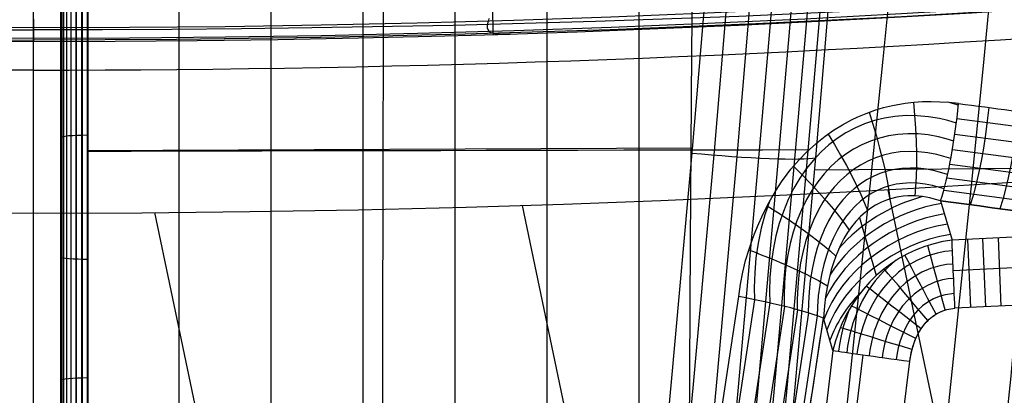
# Model space of a CAD drawing. Units: millimetres. Extents: x -1352 to 947, y -386 to 380.
# Drawn here: x 708 to 803, y 116 to 152 of the extents above; entities that cross this region are included whole.
import ezdxf

# ---------------------------------------------------------------- set-up
doc = ezdxf.new("R2010")
doc.units = ezdxf.units.MM
doc.header["$MEASUREMENT"] = 0
doc.layers.add('GEB-KONTUR-A', color=7, linetype='Continuous', lineweight=0)

# ---------------------------------------------------------------- blocks, each defined once
blk = doc.blocks.new('Block_5')
at = {"layer": 'GEB-KONTUR-A', "color": 18, "lineweight": 25, "true_color": 0x000000}
blk.add_open_spline([(787.835, -27.782), (788.866, -19.096), (789.858, -10.439), (790.842, -1.72), (791.809, 6.856), (792.632, 14.274), (793.729, 24.069), (795.602, 40.779), (797.491, 57.413), (799.348, 74.616), (802.909, 107.615), (806.104, 140.329), (808.601, 172.856), (813.304, 234.128), (814.481, 283.515), (813.208, 340.881)], degree=3, knots=[0, 0, 0, 0, 1, 1, 1, 2, 2, 2, 3, 3, 3, 4, 4, 4, 5, 5, 5, 5], dxfattribs=at)
blk = doc.blocks.new('Block_17')
at = {"layer": 'GEB-KONTUR-A', "color": 18, "lineweight": 25, "true_color": 0x000000}
for p in [(708.946, 18.744), (708.946, 133.571)]:
    blk.add_line(p, (708.946, 133.571), dxfattribs=at)
for points in [[(708.947, 133.571), (719.446, 133.619), (729.943, 133.731), (740.438, 133.911), (750.928, 134.162), (760.364, 134.452), (769.796, 134.803), (782.022, 135.347), (789.776, 135.741), (795.44, 136.053), (805.052, 136.636), (813.347, 137.203), (827.488, 138.257), (834.729, 138.843), (841.962, 139.466), (849.944, 140.196), (857.922, 140.969), (865.897, 141.785)], [(791.841, 135.851), (799.905, 97.251), (800.448, 94.661)], [(756.355, 134.321), (765.845, 88.961), (766.56, 85.542), (771.855, 60.236), (777.865, 31.511), (782.113, 11.204)], [(720.705, 133.629), (731.785, 80.671), (732.5, 77.252), (737.795, 51.946), (743.804, 23.221), (745.039, 17.318)]]:
    blk.add_lwpolyline(points, dxfattribs=at)
blk = doc.blocks.new('Block_88')
at = {"layer": 'GEB-KONTUR-A', "color": 18, "lineweight": 25, "true_color": 0x000000}
for points in [[(776.65, 187.962), (775.796, 176.136), (774.881, 164.313), (773.882, 152.055), (772.84, 139.802), (770.826, 117.199), (768.887, 96.281), (767.061, 76.965), (765.375, 59.215), (763.862, 42.984), (762.55, 28.236), (761.689, 17.938)], [(778.82, 187.81), (777.956, 175.971), (777.031, 164.137), (776.023, 151.872), (774.973, 139.61), (772.95, 116.997), (771.01, 96.073), (769.192, 76.754), (767.523, 59.003), (766.033, 42.778), (764.752, 28.041), (763.917, 17.753)], [(781.053, 187.684), (780.188, 175.831), (779.263, 163.985), (778.255, 151.71), (777.204, 139.441), (775.18, 116.817), (773.24, 95.886), (771.421, 76.566), (769.751, 58.816), (768.261, 42.599), (766.98, 27.875), (766.145, 17.6)], [(783.177, 187.598), (782.311, 175.732), (781.387, 163.875), (780.378, 151.591), (779.327, 139.315), (777.303, 116.68), (775.362, 95.744), (773.542, 76.422), (771.871, 58.674), (770.38, 42.464), (769.097, 27.753), (768.261, 17.489)], [(785.081, 187.558), (784.215, 175.681), (783.291, 163.815), (782.282, 151.523), (781.232, 139.24), (779.207, 116.597), (777.266, 95.656), (775.445, 76.332), (773.772, 58.585), (772.28, 42.383), (770.994, 27.683), (770.156, 17.429)], [(786.672, 187.566), (785.807, 175.68), (784.883, 163.807), (783.875, 151.509), (782.825, 139.221), (780.8, 116.57), (778.858, 95.625), (777.036, 76.3), (775.362, 58.555), (773.867, 42.359), (772.578, 27.668), (771.736, 17.423)], [(787.889, 187.62), (787.026, 175.727), (786.102, 163.849), (785.095, 151.547), (784.046, 139.255), (782.022, 116.6), (780.079, 95.652), (778.256, 76.326), (776.58, 58.583), (775.081, 42.391), (773.789, 27.706), (772.944, 17.467)], [(773.757, 17.556), (774.606, 27.791), (775.903, 42.471), (777.404, 58.661), (779.083, 76.403), (780.907, 95.729), (782.85, 116.678), (784.873, 139.337), (785.922, 151.632), (786.928, 163.934), (787.85, 175.817), (788.713, 187.712)], [(784.837, 138.917), (784.525, 138.876), (784.139, 138.844), (783.679, 138.82), (783.144, 138.805), (782.537, 138.801), (781.86, 138.807), (781.118, 138.823), (780.318, 138.85), (779.467, 138.887), (778.572, 138.934), (777.642, 138.99), (776.688, 139.055), (775.718, 139.128), (774.741, 139.208), (773.767, 139.293), (772.803, 139.383)]]:
    blk.add_lwpolyline(points, dxfattribs=at)
blk = doc.blocks.new('Block_97')
at = {"layer": 'GEB-KONTUR-A', "color": 18, "lineweight": 25, "true_color": 0x000000}
for points in [[(712.154, 188.188), (712.154, 155.908), (712.154, 120.874), (712.154, 85.335), (712.154, 50.307), (712.154, 23.331)], [(712.572, 188.223), (712.572, 155.945), (712.572, 120.911), (712.572, 85.373), (712.572, 50.345), (712.572, 23.368)], [(713.071, 188.249), (713.071, 155.972), (713.071, 120.939), (713.071, 85.401), (713.071, 50.373), (713.071, 23.396)], [(713.611, 188.266), (713.611, 155.989), (713.611, 120.956), (713.611, 85.419), (713.611, 50.391), (713.611, 23.413)], [(714.148, 188.272), (714.148, 169.626), (714.148, 155.996), (714.148, 120.963), (714.148, 102.709), (714.148, 85.426), (714.148, 50.398), (714.148, 23.421)], [(711.617, 23.195), (711.617, 50.17), (711.617, 77.637), (711.617, 85.198), (711.617, 105.821), (711.617, 120.738), (711.617, 133.956), (711.617, 155.776), (711.617, 188.06)], [(711.672, 188.103), (711.672, 155.82), (711.672, 120.784), (711.672, 85.244), (711.672, 50.216), (711.672, 23.241)], [(711.85, 188.147), (711.85, 155.866), (711.85, 120.83), (711.85, 85.291), (711.85, 50.263), (711.85, 23.287)], [(711.617, 140.945), (711.659, 140.985), (711.793, 141.025), (712.025, 141.064), (712.35, 141.099), (712.752, 141.128), (713.204, 141.149), (713.679, 141.162), (714.148, 141.168)], [(711.617, 117.393), (711.659, 117.433), (711.793, 117.473), (712.025, 117.513), (712.35, 117.548), (712.752, 117.578), (713.204, 117.599), (713.679, 117.613), (714.148, 117.618)]]:
    blk.add_lwpolyline(points, dxfattribs=at)
blk = doc.blocks.new('Block_100')
at = {"layer": 'GEB-KONTUR-A', "color": 18, "lineweight": 25, "true_color": 0x000000}
for points, knots in [([(711.617, 206.449), (711.617, 187.705), (711.617, 168.962), (711.617, 150.222), (711.617, 127.465), (711.617, 104.71), (711.617, 81.957), (711.617, 63.471), (711.617, 44.986), (711.617, 26.502)], [0, 0, 0, 0, 1, 1, 1, 2, 2, 2, 3, 3, 3, 3]), ([(711.617, 23.195), (711.617, 32.187), (711.617, 41.178), (711.617, 50.17), (711.617, 59.326), (711.617, 68.481), (711.617, 77.637), (711.617, 80.158), (711.617, 82.678), (711.617, 85.198), (711.617, 92.072), (711.617, 98.946), (711.617, 105.821), (711.617, 110.793), (711.617, 115.766), (711.617, 120.738), (711.617, 125.144), (711.617, 129.55), (711.617, 133.956), (711.617, 141.229), (711.617, 148.502), (711.617, 155.776), (711.617, 166.536), (711.617, 177.297), (711.617, 188.06)], [0, 0, 0, 0, 1, 1, 1, 2, 2, 2, 3, 3, 3, 4, 4, 4, 5, 5, 5, 6, 6, 6, 7, 7, 7, 8, 8, 8, 8])]:
    blk.add_open_spline(points, degree=3, knots=knots, dxfattribs=at)
blk = doc.blocks.new('Block_101')
at = {"layer": 'GEB-KONTUR-A', "color": 18, "lineweight": 25, "true_color": 0x000000}
for points in [[(711.617, 206.449), (711.617, 178.334), (711.617, 150.222), (711.617, 116.088), (711.617, 81.957), (711.617, 26.502)], [(711.675, 26.458), (711.675, 81.913), (711.675, 150.18), (711.675, 206.411)], [(711.86, 26.413), (711.86, 81.869), (711.86, 150.137), (711.86, 206.372)], [(712.18, 26.372), (712.18, 81.828), (712.18, 150.098), (712.18, 206.335)], [(712.617, 26.336), (712.617, 81.794), (712.617, 150.064), (712.617, 206.304)], [(713.138, 26.31), (713.138, 81.768), (713.138, 150.039), (713.138, 206.281)], [(713.697, 26.295), (713.697, 81.753), (713.697, 150.025), (713.697, 206.268)], [(714.239, 26.29), (714.244, 81.748), (714.246, 115.882), (714.248, 150.02), (714.248, 178.136), (714.248, 206.255)], [(711.617, 129.324), (711.661, 129.287), (711.801, 129.249), (712.044, 129.213), (712.385, 129.18), (712.804, 129.154), (713.275, 129.134), (713.766, 129.123), (714.247, 129.119)]]:
    blk.add_lwpolyline(points, dxfattribs=at)
blk = doc.blocks.new('Block_287')
at = {"layer": 'GEB-KONTUR-A', "color": 18, "lineweight": 25, "true_color": 0x000000}
blk.add_line((708.946, 133.571), (708.946, 133.571), dxfattribs=at)
blk.add_lwpolyline([(694.952, 133.65), (708.946, 133.571)], dxfattribs=at)
for points in [[(708.946, 147.46), (634.756, 147.456), (560.655, 152.996), (487.175, 164.04)], [(708.946, 133.571), (708.946, 144.06), (708.946, 153.033), (708.946, 154.849)]]:
    blk.add_open_spline(points, degree=3, dxfattribs=at)
blk = doc.blocks.new('Block_299')
at = {"layer": 'GEB-KONTUR-A', "color": 18, "lineweight": 25, "true_color": 0x000000}
blk.add_line((708.946, 133.571), (708.946, 133.571), dxfattribs=at)
blk.add_lwpolyline([(708.947, 133.571), (719.446, 133.619), (729.943, 133.731), (740.438, 133.911), (750.928, 134.162), (760.364, 134.452), (769.796, 134.803), (782.022, 135.347), (789.776, 135.741), (795.44, 136.053), (805.052, 136.636), (813.347, 137.203), (827.488, 138.257), (834.729, 138.843), (841.962, 139.466), (849.944, 140.196), (857.922, 140.969), (865.897, 141.785)], dxfattribs=at)
for points in [[(708.946, 147.461), (783.136, 147.458), (857.237, 152.998), (930.717, 164.042)], [(708.946, 133.571), (708.946, 144.06), (708.946, 153.033), (708.946, 154.849)]]:
    blk.add_open_spline(points, degree=3, dxfattribs=at)
blk = doc.blocks.new('Block_300')
at = {"layer": 'GEB-KONTUR-A', "color": 18, "lineweight": 25, "true_color": 0x000000}
for p, q in [((798.689, 144.23), (798.689, 144.23)), ((819.081, 141.25), (819.081, 141.25)), ((796.957, 134.767), (796.957, 134.767)), ((816.966, 131.879), (816.966, 131.879))]:
    blk.add_line(p, q, dxfattribs=at)
for points in [[(801.617, 143.841), (801.474, 142.537), (801.301, 141.214), (801.1, 139.901), (800.875, 138.626), (800.629, 137.414), (800.37, 136.293), (800.101, 135.281), (799.829, 134.394)], [(804.539, 143.44), (804.391, 142.137), (804.213, 140.817), (804.005, 139.505), (803.773, 138.232), (803.52, 137.023), (803.253, 135.903), (802.976, 134.894), (802.697, 134.008)], [(818.884, 139.789), (815.09, 140.39), (809.554, 141.222), (804, 142.006), (798.528, 142.727)], [(807.458, 143.029), (807.305, 141.727), (807.12, 140.408), (806.906, 139.098), (806.667, 137.826), (806.407, 136.619), (806.131, 135.501), (805.847, 134.493), (805.56, 133.609)], [(810.371, 142.605), (810.213, 141.304), (810.023, 139.986), (809.802, 138.678), (809.556, 137.407), (809.288, 136.201), (809.006, 135.085), (808.714, 134.079), (808.419, 133.196)], [(813.28, 142.167), (813.116, 140.867), (812.92, 139.551), (812.694, 138.244), (812.44, 136.975), (812.165, 135.771), (811.875, 134.656), (811.575, 133.651), (811.273, 132.77)], [(816.183, 141.715), (816.015, 140.417), (815.813, 139.102), (815.58, 137.796), (815.32, 136.529), (815.037, 135.327), (814.739, 134.214), (814.432, 133.21), (814.122, 132.331)], [(818.638, 138.284), (814.853, 138.883), (809.33, 139.714), (803.79, 140.496), (798.331, 141.215)], [(818.353, 136.802), (814.578, 137.4), (809.069, 138.228), (803.543, 139.008), (798.099, 139.725)], [(818.033, 135.385), (814.269, 135.981), (808.776, 136.807), (803.266, 137.584), (797.837, 138.3)], [(817.689, 134.072), (813.936, 134.666), (808.46, 135.489), (802.967, 136.264), (797.555, 136.978)], [(817.33, 132.895), (813.588, 133.487), (808.13, 134.308), (802.653, 135.081), (797.259, 135.792)]]:
    blk.add_lwpolyline(points, dxfattribs=at)
for points in [[(796.957, 134.767), (797.7, 137.086), (798.343, 140.598), (798.689, 144.23)], [(798.688, 144.221), (805.499, 143.345), (812.303, 142.354), (819.081, 141.251)], [(819.081, 141.25), (818.643, 137.644), (817.858, 134.168), (816.966, 131.879)], [(816.966, 131.879), (810.314, 132.953), (803.639, 133.917), (796.957, 134.767)]]:
    blk.add_open_spline(points, degree=3, dxfattribs=at)
blk = doc.blocks.new('Block_332')
at = {"layer": 'GEB-KONTUR-A', "color": 18, "lineweight": 25, "true_color": 0x000000}
for points in [[(797.597, 113.514), (800.012, 136.884), (801.166, 148.552), (802.277, 160.214), (803.202, 170.318), (804.087, 180.422), (804.924, 190.528), (805.71, 200.638), (806.437, 210.753), (807.101, 220.876), (807.695, 231.008), (808.214, 241.152), (808.653, 251.309), (809.014, 261.48), (809.3, 271.668), (809.514, 281.873), (809.659, 292.096), (809.739, 302.34), (809.756, 312.604), (809.713, 322.891), (809.599, 334.417), (809.418, 345.975)], [(787.713, 113.363), (790.191, 136.798), (791.381, 148.506), (792.531, 160.214), (793.49, 170.361), (794.408, 180.511), (795.279, 190.665), (796.095, 200.825), (796.85, 210.992), (797.536, 221.167), (798.147, 231.352), (798.676, 241.548), (799.117, 251.756), (799.474, 261.978), (799.749, 272.213), (799.946, 282.463), (800.069, 292.728), (800.122, 303.009), (800.109, 313.306), (800.032, 323.62), (799.893, 334.139), (799.697, 344.677)], [(773.757, 17.556), (774.606, 27.791), (775.903, 42.471), (777.404, 58.661), (779.083, 76.403), (780.907, 95.729), (782.85, 116.678), (784.873, 139.337), (785.922, 151.632), (786.928, 163.934), (787.85, 175.817), (788.713, 187.712)], [(784.737, 137.771), (788.941, 137.805), (793.053, 137.839), (797.068, 137.873), (800.983, 137.907), (804.795, 137.941)]]:
    blk.add_lwpolyline(points, dxfattribs=at)
blk = doc.blocks.new('Block_370')
at = {"layer": 'GEB-KONTUR-A', "color": 18, "lineweight": 25, "true_color": 0x000000}
blk.add_line((714.148, 139.652), (772.848, 139.903), dxfattribs=at)
for points in [[(714.148, 188.272), (714.148, 169.626), (714.148, 155.996), (714.148, 120.963), (714.148, 102.709), (714.148, 85.426), (714.148, 50.398), (714.148, 23.421)], [(723.057, 23.047), (723.064, 64), (723.071, 102.747), (723.075, 138.201), (723.077, 169.664), (723.076, 188.228)], [(731.986, 22.403), (731.986, 22.602), (731.993, 64.038), (732, 102.785), (732.005, 138.239), (732.006, 169.702), (732.005, 188.184)], [(740.915, 21.463), (740.915, 22.64), (740.922, 64.077), (740.929, 102.823), (740.934, 138.278), (740.935, 169.74), (740.934, 188.139)], [(749.844, 20.195), (749.844, 22.678), (749.851, 64.115), (749.858, 102.862), (749.863, 138.316), (749.864, 169.778), (749.863, 188.095)], [(758.773, 18.559), (758.773, 22.716), (758.78, 64.153), (758.787, 102.9), (758.792, 138.354), (758.793, 169.816), (758.792, 188.051)], [(776.65, 187.962), (775.796, 176.136), (774.881, 164.313), (773.882, 152.055), (772.84, 139.802), (770.826, 117.199), (768.887, 96.281), (767.061, 76.965), (765.375, 59.215), (763.862, 42.984), (762.55, 28.236), (761.689, 17.938)], [(767.713, 83.837), (767.716, 102.938), (767.721, 138.392), (767.722, 169.855), (767.721, 188.007)]]:
    blk.add_lwpolyline(points, dxfattribs=at)
blk = doc.blocks.new('Block_440')
at = {"layer": 'GEB-KONTUR-A', "color": 18, "lineweight": 25, "true_color": 0x000000}
for p, q in [((798.673, 144.063), (797.645, 144.348)), ((798.689, 144.23), (798.689, 144.23)), ((796.957, 134.767), (796.957, 134.767)), ((777.364, 125.486), (777.364, 125.486)), ((785.586, 123.384), (785.586, 123.384))]:
    blk.add_line(p, q, dxfattribs=at)
for points in [[(777.364, 125.486), (777.528, 126.676), (777.757, 127.854), (778.04, 128.992), (778.37, 130.09), (778.737, 131.146), (778.967, 131.745), (779.194, 132.3), (779.733, 133.503), (780.311, 134.639), (780.929, 135.708), (781.587, 136.712), (781.708, 136.885), (782.429, 137.834), (783.187, 138.717), (783.981, 139.535), (784.807, 140.288), (784.946, 140.406), (785.746, 141.04), (786.572, 141.62), (787.425, 142.148), (788.307, 142.625), (788.916, 142.916), (789.728, 143.26), (790.562, 143.564), (791.419, 143.824), (792.298, 144.04), (793.524, 144.256), (794.344, 144.348), (795.18, 144.402), (796.028, 144.418), (796.887, 144.397), (797.785, 144.336), (798.69, 144.237)], [(794.325, 144.347), (794.435, 143.087), (794.52, 141.817), (794.578, 140.56), (794.608, 139.342), (794.609, 138.184), (794.582, 137.107), (794.528, 136.125), (794.451, 135.252)], [(790.009, 143.368), (790.375, 142.211), (790.719, 141.046), (791.035, 139.894), (791.316, 138.774), (791.558, 137.705), (791.758, 136.706), (791.914, 135.788), (792.027, 134.963)], [(798.478, 142.317), (797.664, 142.559), (796.835, 142.756), (795.769, 142.937), (794.687, 143.035), (793.596, 143.045), (792.502, 142.962), (791.515, 142.802), (790.539, 142.561), (789.581, 142.238), (788.647, 141.834), (787.766, 141.36), (786.922, 140.814), (786.12, 140.199), (785.365, 139.521), (784.609, 138.725), (783.916, 137.869), (783.287, 136.961), (782.724, 136.011), (782.169, 134.899), (781.696, 133.751), (781.301, 132.576), (780.981, 131.384), (780.706, 130.035), (780.514, 128.679), (780.4, 127.321), (780.357, 125.968), (780.37, 124.868)], [(798.235, 140.571), (797.49, 140.801), (796.732, 140.991), (795.76, 141.166), (794.775, 141.266), (793.783, 141.285), (792.791, 141.219), (791.897, 141.081), (791.014, 140.868), (790.147, 140.58), (789.304, 140.218), (788.508, 139.791), (787.745, 139.297), (787.02, 138.74), (786.338, 138.124), (785.654, 137.398), (785.027, 136.616), (784.457, 135.785), (783.946, 134.913), (783.441, 133.889), (783.009, 132.83), (782.647, 131.744), (782.353, 130.638), (782.098, 129.382), (781.919, 128.117), (781.809, 126.847), (781.764, 125.577), (781.772, 124.541)], [(786.034, 141.25), (786.651, 140.233), (787.246, 139.208), (787.809, 138.192), (788.329, 137.205), (788.8, 136.261), (789.212, 135.376), (789.563, 134.563), (789.851, 133.83)], [(797.95, 138.887), (796.582, 139.281), (795.7, 139.448), (794.81, 139.546), (793.915, 139.57), (793.022, 139.516), (792.219, 139.397), (791.426, 139.21), (790.649, 138.956), (789.894, 138.633), (789.181, 138.252), (788.497, 137.809), (787.848, 137.308), (787.236, 136.753), (786.621, 136.097), (786.056, 135.388), (785.541, 134.633), (785.078, 133.839), (784.618, 132.903), (784.223, 131.931), (783.889, 130.931), (783.615, 129.91), (783.374, 128.746), (783.201, 127.569), (783.089, 126.383), (783.036, 125.192), (783.033, 124.219)], [(782.68, 138.138), (783.526, 137.289), (784.351, 136.43), (785.139, 135.577), (785.875, 134.746), (786.546, 133.953), (787.141, 133.211), (787.653, 132.531), (788.078, 131.92)], [(797.634, 137.327), (796.39, 137.69), (795.592, 137.844), (794.79, 137.935), (793.986, 137.961), (793.186, 137.916), (792.468, 137.813), (791.761, 137.648), (791.069, 137.423), (790.396, 137.137), (789.761, 136.798), (789.152, 136.403), (788.572, 135.955), (788.025, 135.458), (787.474, 134.868), (786.965, 134.23), (786.5, 133.548), (786.079, 132.827), (785.658, 131.975), (785.292, 131.086), (784.98, 130.169), (784.72, 129.227), (784.487, 128.149), (784.313, 127.054), (784.193, 125.946), (784.126, 124.829), (784.107, 123.912)], [(797.299, 135.942), (796.164, 136.268), (795.442, 136.406), (794.718, 136.488), (793.996, 136.511), (793.28, 136.471), (792.64, 136.379), (792.01, 136.234), (791.394, 136.034), (790.796, 135.779), (790.231, 135.478), (789.689, 135.126), (789.172, 134.727), (788.682, 134.282), (788.187, 133.754), (787.727, 133.18), (787.304, 132.564), (786.918, 131.911), (786.529, 131.136), (786.186, 130.324), (785.889, 129.481), (785.636, 128.612), (785.403, 127.612), (785.222, 126.59), (785.089, 125.551), (785.002, 124.499), (784.963, 123.631)], [(780.356, 134.72), (779.91, 133.43), (779.55, 132.122), (779.249, 130.68), (779.04, 129.233), (778.915, 127.789), (778.867, 126.352), (778.882, 125.186)], [(796.957, 134.767), (796.234, 134.978), (795.915, 135.054), (795.205, 135.181), (794.49, 135.25), (793.78, 135.255), (793.306, 135.221), (792.697, 135.13), (792.1, 134.985), (791.691, 134.851), (791.203, 134.651), (791.087, 134.597), (790.627, 134.353), (790.182, 134.072), (789.755, 133.755), (789.651, 133.67), (789.194, 133.258), (788.744, 132.783), (788.316, 132.254), (787.925, 131.691), (787.579, 131.117), (787.206, 130.397), (786.873, 129.636), (786.82, 129.503), (786.525, 128.676), (786.343, 128.08), (786.127, 127.246), (785.945, 126.381), (785.798, 125.494), (785.684, 124.584), (785.648, 124.211), (785.586, 123.384)], [(780.126, 134.289), (781.168, 133.627), (782.19, 132.953), (783.168, 132.282), (784.083, 131.627), (784.915, 131.002), (785.649, 130.419), (786.274, 129.887), (786.786, 129.415)], [(778.344, 130.011), (778.948, 129.781), (779.551, 129.546), (780.149, 129.308), (780.739, 129.067), (781.317, 128.826), (781.878, 128.586), (782.42, 128.347), (782.94, 128.112), (783.433, 127.883), (783.897, 127.659), (784.33, 127.444), (784.729, 127.237), (785.094, 127.04), (785.423, 126.854), (785.971, 126.516)]]:
    blk.add_lwpolyline(points, dxfattribs=at)
for points in [[(796.957, 134.767), (797.7, 137.086), (798.343, 140.598), (798.689, 144.23)], [(785.586, 123.384), (784.315, 123.957), (781.163, 124.763), (777.364, 125.486)]]:
    blk.add_open_spline(points, degree=3, dxfattribs=at)
blk = doc.blocks.new('Block_441')
at = {"layer": 'GEB-KONTUR-A', "color": 18, "lineweight": 25, "true_color": 0x000000}
for p, q in [((796.957, 134.767), (798.061, 130.96)), ((796.957, 134.767), (796.957, 134.767)), ((789.081, 133.146), (790.712, 127.524)), ((798.061, 130.96), (798.061, 130.96)), ((786.495, 120.25), (785.586, 123.384)), ((785.586, 123.384), (785.586, 123.384)), ((786.495, 120.25), (786.495, 120.25))]:
    blk.add_line(p, q, dxfattribs=at)
for points in [[(796.957, 134.767), (796.234, 134.978), (795.915, 135.054), (795.205, 135.181), (794.49, 135.25), (793.78, 135.255), (793.306, 135.221), (792.697, 135.13), (792.1, 134.985), (791.691, 134.851), (791.203, 134.651), (791.087, 134.597), (790.627, 134.353), (790.182, 134.072), (789.755, 133.755), (789.651, 133.67), (789.194, 133.258), (788.744, 132.783), (788.316, 132.254), (787.925, 131.691), (787.579, 131.117), (787.206, 130.397), (786.873, 129.636), (786.82, 129.503), (786.525, 128.676), (786.343, 128.08), (786.127, 127.246), (785.945, 126.381), (785.798, 125.494), (785.684, 124.584), (785.648, 124.211), (785.586, 123.384)], [(798.061, 130.96), (797.171, 130.819), (796.291, 130.615), (795.423, 130.35), (794.574, 130.024), (793.752, 129.642), (792.956, 129.203), (792.185, 128.706), (791.448, 128.157), (790.748, 127.557), (790.088, 126.91), (789.467, 126.212), (788.892, 125.475), (788.359, 124.687), (787.878, 123.866), (787.443, 122.997), (787.067, 122.101), (786.751, 121.184), (786.495, 120.25)]]:
    blk.add_lwpolyline(points, dxfattribs=at)
for points in [[(795.211, 135.18), (792.03, 134.329), (789.14, 132.54), (787.093, 130.154)], [(797.031, 134.514), (792.559, 133.767), (788.476, 131.148), (786.206, 127.57)], [(797.32, 133.517), (792.271, 132.673), (787.774, 129.457), (785.765, 125.255)], [(797.61, 132.519), (792.122, 131.601), (787.338, 127.898), (785.627, 123.244)], [(797.899, 131.521), (792.412, 130.603), (787.627, 126.901), (785.916, 122.246)], [(789.202, 125.885), (787.842, 124.498), (786.818, 122.913), (786.206, 121.248)]]:
    blk.add_open_spline(points, degree=3, dxfattribs=at)
blk = doc.blocks.new('Block_442')
at = {"layer": 'GEB-KONTUR-A', "color": 18, "lineweight": 25, "true_color": 0x000000}
for q in [(785.586, 123.384), (775.375, 28.156)]:
    blk.add_line((786.495, 120.25), q, dxfattribs=at)
blk.add_open_spline([(770.743, 25.228), (771.303, 28.927), (771.863, 32.625), (772.423, 36.323), (775.011, 53.413), (777.596, 70.504), (780.18, 87.596), (781.983, 99.525), (783.785, 111.454), (785.586, 123.384)], degree=3, knots=[0, 0, 0, 0, 1, 1, 1, 2, 2, 2, 3, 3, 3, 3], dxfattribs=at)
blk.add_open_spline([(770.743, 25.228), (772.288, 26.226), (773.832, 27.202), (775.375, 28.155)], degree=3, dxfattribs=at)
blk = doc.blocks.new('Block_470')
at = {"layer": 'GEB-KONTUR-A', "color": 18, "lineweight": 25, "true_color": 0x000000}
for p, q in [((798.689, 144.23), (798.689, 144.23)), ((777.364, 125.486), (777.364, 125.486))]:
    blk.add_line(p, q, dxfattribs=at)
for points in [[(772.559, 93.746), (772.599, 112.165), (772.686, 130.644), (772.821, 149.192), (773.005, 167.818), (773.281, 189.287), (773.628, 210.888)], [(743.051, 23.464), (742.964, 44.812), (742.881, 75.322), (742.849, 105.951), (742.854, 121.326), (742.873, 136.748), (742.907, 152.223), (742.958, 167.758), (743.047, 188.057), (743.166, 208.481)], [(714.239, 26.29), (714.244, 81.748), (714.246, 115.882), (714.248, 150.02), (714.248, 178.136), (714.248, 206.255)], [(777.364, 125.486), (777.528, 126.676), (777.757, 127.854), (778.04, 128.992), (778.37, 130.09), (778.737, 131.146), (778.967, 131.745), (779.194, 132.3), (779.733, 133.503), (780.311, 134.639), (780.929, 135.708), (781.587, 136.712), (781.708, 136.885), (782.429, 137.834), (783.187, 138.717), (783.981, 139.535), (784.807, 140.288), (784.946, 140.406), (785.746, 141.04), (786.572, 141.62), (787.425, 142.148), (788.307, 142.625), (788.916, 142.916), (789.728, 143.26), (790.562, 143.564), (791.419, 143.824), (792.298, 144.04), (793.524, 144.256), (794.344, 144.348), (795.18, 144.402), (796.028, 144.418), (796.887, 144.397), (797.785, 144.336), (798.69, 144.237)], [(714.247, 139.598), (718.412, 139.607), (722.613, 139.617), (726.848, 139.626), (731.116, 139.635), (735.415, 139.644), (739.742, 139.654), (744.096, 139.663), (748.476, 139.672), (752.879, 139.681), (757.304, 139.691), (761.748, 139.7), (766.21, 139.709), (770.689, 139.718), (775.182, 139.728), (779.687, 139.737), (784.203, 139.746)], [(761.608, 21.538), (763.904, 36.613), (764.182, 38.443), (765.149, 44.812), (767.638, 61.227), (770.07, 77.291), (771.948, 89.706), (772.411, 92.771), (774.714, 107.99), (776.976, 122.923), (777.364, 125.486)]]:
    blk.add_lwpolyline(points, dxfattribs=at)
blk.add_open_spline([(798.688, 144.221), (805.499, 143.345), (812.303, 142.354), (819.081, 141.251)], degree=3, dxfattribs=at)
blk = doc.blocks.new('Block_471')
at = {"layer": 'GEB-KONTUR-A', "color": 18, "lineweight": 25, "true_color": 0x000000}
for p, q in [((777.364, 125.486), (777.364, 125.486)), ((785.586, 123.384), (785.586, 123.384)), ((770.743, 25.228), (770.743, 25.228)), ((761.608, 21.537), (761.608, 21.537)), ((763.442, 21.588), (763.442, 21.588))]:
    blk.add_line(p, q, dxfattribs=at)
for points in [[(761.608, 21.538), (763.904, 36.613), (764.182, 38.443), (765.149, 44.812), (767.638, 61.227), (770.07, 77.291), (771.948, 89.706), (772.411, 92.771), (774.714, 107.99), (776.976, 122.923), (777.364, 125.486)], [(778.891, 125.184), (773.464, 89.406), (765.67, 38.148), (763.14, 21.545)], [(780.388, 124.864), (774.962, 89.085), (767.171, 37.826), (764.741, 21.874)], [(781.797, 124.535), (776.373, 88.755), (768.585, 37.495), (766.296, 22.465)], [(783.063, 124.211), (777.641, 88.43), (769.856, 37.169), (767.734, 23.219)], [(784.138, 123.902), (778.719, 88.121), (770.939, 36.858), (768.986, 24.008)], [(784.992, 123.621), (779.575, 87.838), (771.801, 36.573), (769.998, 24.708)], [(770.743, 25.228), (772.423, 36.323), (780.18, 87.596), (785.586, 123.384)], [(775.114, 110.636), (775.778, 110.507), (776.443, 110.374), (777.103, 110.237), (777.755, 110.097), (778.392, 109.955), (779.012, 109.812), (779.608, 109.669), (780.176, 109.527), (780.712, 109.387), (781.213, 109.249), (781.676, 109.115), (782.097, 108.986), (782.475, 108.862), (782.809, 108.745), (783.099, 108.634), (783.343, 108.53)], [(772.867, 95.784), (773.532, 95.656), (774.196, 95.523), (774.857, 95.386), (775.509, 95.246), (776.147, 95.104), (776.766, 94.96), (777.362, 94.817), (777.931, 94.675), (778.468, 94.534), (778.969, 94.396), (779.431, 94.262), (779.853, 94.133), (780.231, 94.009), (780.565, 93.891), (780.854, 93.78), (781.099, 93.676)], [(770.621, 80.934), (771.285, 80.805), (771.951, 80.671), (772.611, 80.534), (773.263, 80.394), (773.901, 80.252), (774.521, 80.109), (775.117, 79.965), (775.686, 79.823), (776.223, 79.682), (776.724, 79.544), (777.186, 79.41), (777.608, 79.28), (777.986, 79.156), (778.32, 79.038), (778.609, 78.927), (778.853, 78.823)], [(768.374, 66.083), (769.039, 65.954), (769.704, 65.821), (770.365, 65.683), (771.017, 65.543), (771.655, 65.401), (772.275, 65.257), (772.871, 65.114), (773.44, 64.971), (773.977, 64.83), (774.478, 64.692), (774.94, 64.558), (775.362, 64.428), (775.74, 64.304), (776.074, 64.185), (776.363, 64.074), (776.607, 63.97)], [(766.124, 51.233), (766.789, 51.104), (767.455, 50.971), (768.116, 50.833), (768.768, 50.693), (769.407, 50.55), (770.027, 50.407), (770.624, 50.263), (771.192, 50.12), (771.729, 49.979), (772.231, 49.84), (772.693, 49.706), (773.115, 49.576), (773.493, 49.452), (773.827, 49.333), (774.116, 49.222), (774.36, 49.117)], [(763.869, 36.385), (764.535, 36.256), (765.201, 36.122), (765.863, 35.984), (766.516, 35.844), (767.155, 35.701), (767.776, 35.557), (768.373, 35.413), (768.942, 35.27), (769.479, 35.128), (769.981, 34.99), (770.444, 34.855), (770.866, 34.725), (771.244, 34.6), (771.578, 34.482), (771.868, 34.37), (772.112, 34.265)], [(770.743, 25.228), (770.644, 25.161), (770.431, 25.012), (770.109, 24.783), (770.077, 24.76), (769.681, 24.48), (769.248, 24.18), (768.785, 23.87), (768.289, 23.553), (767.64, 23.164), (767.167, 22.901), (766.481, 22.552), (765.754, 22.23), (765.687, 22.203), (765.425, 22.102), (764.955, 21.94), (764.47, 21.798), (763.967, 21.679), (763.447, 21.587)], [(763.431, 21.59), (763, 21.533), (762.539, 21.523), (762.088, 21.532), (761.608, 21.538)]]:
    blk.add_lwpolyline(points, dxfattribs=at)
blk.add_open_spline([(785.586, 123.384), (784.315, 123.957), (781.163, 124.763), (777.364, 125.486)], degree=3, dxfattribs=at)
blk = doc.blocks.new('Block_494')
at = {"layer": 'GEB-KONTUR-A', "color": 18, "lineweight": 25, "true_color": 0x000000}
for p, q in [((796.957, 134.767), (798.062, 130.96)), ((816.966, 131.879), (808.549, 131.47)), ((808.549, 131.47), (798.061, 130.96))]:
    blk.add_line(p, q, dxfattribs=at)
blk.add_open_spline([(796.957, 134.767), (803.639, 133.917), (810.314, 132.953), (816.966, 131.879)], degree=3, dxfattribs=at)
blk = doc.blocks.new('Block_495')
at = {"layer": 'GEB-KONTUR-A', "color": 18, "lineweight": 25, "true_color": 0x000000}
for p, q in [((808.549, 131.47), (798.061, 130.96)), ((798.061, 130.96), (798.061, 130.96)), ((799.559, 131.033), (799.836, 124.419)), ((801.334, 124.492), (801.058, 131.106)), ((802.832, 124.565), (802.556, 131.178)), ((804.054, 131.251), (804.331, 124.638)), ((805.829, 124.711), (805.553, 131.324)), ((807.051, 131.397), (807.327, 124.783)), ((808.549, 131.47), (808.826, 124.856)), ((808.549, 131.47), (808.549, 131.47)), ((808.673, 128.505), (798.185, 127.995)), ((808.826, 124.856), (798.337, 124.346)), ((798.337, 124.346), (798.337, 124.346)), ((808.826, 124.856), (808.826, 124.856))]:
    blk.add_line(p, q, dxfattribs=at)
blk.add_open_spline([(798.337, 124.346), (798.231, 126.898), (798.13, 129.32), (798.061, 130.96)], degree=3, dxfattribs=at)
blk = doc.blocks.new('Block_500')
at = {"layer": 'GEB-KONTUR-A', "color": 18, "lineweight": 25, "true_color": 0x000000}
for p, q in [((808.826, 124.856), (798.337, 124.346)), ((782.844, 27.128), (793.961, 119.201))]:
    blk.add_line(p, q, dxfattribs=at)
blk.add_open_spline([(793.961, 119.201), (794.052, 119.975), (794.247, 120.738), (794.561, 121.441), (794.697, 121.748), (794.856, 122.042), (795.038, 122.32), (795.195, 122.559), (795.369, 122.785), (795.561, 122.993), (795.75, 123.198), (795.956, 123.385), (796.176, 123.551), (796.378, 123.702), (796.59, 123.836), (796.813, 123.948), (797.29, 124.188), (797.811, 124.328), (798.337, 124.346)], degree=3, knots=[0, 0, 0, 0, 1, 1, 1, 2, 2, 2, 3, 3, 3, 4, 4, 4, 5, 5, 5, 6, 6, 6, 6], dxfattribs=at)
blk = doc.blocks.new('Block_501')
at = {"layer": 'GEB-KONTUR-A', "color": 18, "lineweight": 25, "true_color": 0x000000}
for p, q in [((798.061, 130.96), (798.061, 130.96)), ((798.337, 124.346), (798.337, 124.346)), ((786.495, 120.25), (786.495, 120.25)), ((793.961, 119.201), (793.961, 119.201))]:
    blk.add_line(p, q, dxfattribs=at)
for points in [[(798.061, 130.96), (797.171, 130.819), (796.291, 130.615), (795.423, 130.35), (794.574, 130.024), (793.752, 129.642), (792.956, 129.203), (792.185, 128.706), (791.448, 128.157), (790.748, 127.557), (790.088, 126.91), (789.467, 126.212), (788.892, 125.475), (788.359, 124.687), (787.878, 123.866), (787.443, 122.997), (787.067, 122.101), (786.751, 121.184), (786.495, 120.25)], [(798.105, 129.911), (797.362, 129.844), (796.622, 129.711), (795.614, 129.415), (794.642, 128.998), (793.722, 128.471), (792.872, 127.849), (792.078, 127.115), (791.374, 126.308), (790.76, 125.444), (790.235, 124.54), (789.773, 123.552), (789.404, 122.544), (789.122, 121.524), (788.92, 120.499), (788.838, 119.921)], [(797.389, 124.183), (797.166, 125.021), (796.939, 125.873), (796.713, 126.725), (796.49, 127.561), (796.276, 128.365), (796.074, 129.124), (795.888, 129.822), (795.721, 130.449)], [(792.635, 129.004), (792.26, 128.71), (791.382, 127.9), (790.607, 127.011), (789.933, 126.062), (789.358, 125.072), (788.854, 123.994), (788.453, 122.898), (788.147, 121.793), (787.928, 120.684), (787.841, 120.061)], [(796.507, 123.776), (796.102, 124.545), (795.691, 125.327), (795.28, 126.107), (794.878, 126.873), (794.49, 127.609), (794.126, 128.301), (793.792, 128.936), (793.494, 129.504)], [(798.158, 128.639), (797.509, 128.581), (796.864, 128.465), (795.984, 128.207), (795.137, 127.843), (794.334, 127.384), (793.591, 126.839), (792.893, 126.194), (792.273, 125.483), (791.73, 124.719), (791.264, 123.916), (790.851, 123.033), (790.521, 122.129), (790.266, 121.209), (790.083, 120.281), (790.009, 119.757)], [(795.722, 123.159), (795.144, 123.84), (794.557, 124.533), (793.971, 125.223), (793.398, 125.898), (792.851, 126.544), (792.34, 127.146), (791.877, 127.692), (791.468, 128.174)], [(798.217, 127.24), (797.671, 127.191), (797.13, 127.094), (796.392, 126.878), (795.681, 126.573), (795.008, 126.187), (794.381, 125.727), (793.791, 125.182), (793.263, 124.576), (792.798, 123.921), (792.396, 123.229), (792.038, 122.462), (791.749, 121.672), (791.525, 120.863), (791.362, 120.042), (791.297, 119.576)], [(795.062, 122.356), (794.321, 122.931), (793.568, 123.516), (792.819, 124.098), (792.092, 124.664), (791.404, 125.199), (790.77, 125.691), (790.205, 126.13), (789.72, 126.507)], [(798.277, 125.785), (797.406, 125.668), (796.816, 125.495), (796.248, 125.252), (795.708, 124.942), (795.204, 124.571), (794.725, 124.128), (794.292, 123.632), (793.908, 123.091), (793.573, 122.514), (793.272, 121.869), (793.026, 121.196), (792.834, 120.502), (792.693, 119.793), (792.637, 119.388)], [(788.09, 124.246), (787.775, 123.397), (787.515, 122.542), (787.307, 121.686), (787.147, 120.831), (787.054, 120.172)], [(794.544, 121.404), (793.651, 121.857), (792.744, 122.318), (791.846, 122.774), (790.981, 123.213), (790.174, 123.623), (789.445, 123.993), (788.814, 124.313), (788.29, 124.579)], [(793.961, 119.201), (794.049, 119.779), (794.178, 120.348), (794.348, 120.903), (794.561, 121.441), (794.782, 121.891), (795.038, 122.32), (795.286, 122.668), (795.561, 122.993), (795.857, 123.286), (796.176, 123.551), (796.487, 123.764), (796.813, 123.948), (797.178, 124.109), (797.556, 124.23), (797.944, 124.31), (798.337, 124.346)], [(794.176, 120.341), (793.143, 120.657), (792.096, 120.978), (791.576, 121.137), (791.065, 121.294), (790.566, 121.447), (790.083, 121.595), (789.622, 121.736), (789.184, 121.87), (788.774, 121.996), (788.394, 122.112), (788.046, 122.219), (787.733, 122.314), (787.214, 122.474)]]:
    blk.add_lwpolyline(points, dxfattribs=at)
for points in [[(798.337, 124.346), (798.231, 126.898), (798.13, 129.32), (798.061, 130.96)], [(786.495, 120.25), (787.638, 120.09), (790.621, 119.671), (793.961, 119.201)]]:
    blk.add_open_spline(points, degree=3, dxfattribs=at)
blk = doc.blocks.new('Block_505')
at = {"layer": 'GEB-KONTUR-A', "color": 18, "lineweight": 25, "true_color": 0x000000}
for p, q in [((786.495, 120.25), (775.375, 28.156)), ((789.407, 119.841), (778.287, 27.747)), ((786.495, 120.25), (786.495, 120.25)), ((782.852, 27.127), (793.961, 119.201)), ((793.961, 119.201), (793.961, 119.201)), ((792.373, 106.045), (784.907, 107.094)), ((783.318, 93.937), (790.784, 92.889)), ((789.196, 79.732), (781.73, 80.781)), ((780.141, 67.625), (787.607, 66.576)), ((786.019, 53.42), (778.552, 54.468)), ((776.964, 41.312), (784.43, 40.263)), ((777.381, 27.874), (775.375, 28.156)), ((775.375, 28.156), (775.375, 28.156)), ((777.381, 27.874), (777.381, 27.874)), ((782.852, 27.127), (782.852, 27.127))]:
    blk.add_line(p, q, dxfattribs=at)
for points in [[(786.495, 120.25), (787.638, 120.09), (790.621, 119.671), (793.961, 119.201)], [(782.852, 27.127), (780.815, 27.392), (778.857, 27.659), (777.381, 27.874)]]:
    blk.add_open_spline(points, degree=3, dxfattribs=at)
blk = doc.blocks.new('Block_533')
at = {"layer": 'GEB-KONTUR-A', "color": 18, "lineweight": 25, "true_color": 0x000000}
for p in [(708.946, 18.744), (708.946, 133.571)]:
    blk.add_line(p, (708.946, 133.571), dxfattribs=at)
blk.add_lwpolyline([(694.952, 133.65), (708.946, 133.571)], dxfattribs=at)
blk = doc.blocks.new('Block_537')
at = {"layer": 'GEB-KONTUR-A', "color": 18, "lineweight": 25, "true_color": 0x000000}
blk.add_line((708.946, 150.244), (708.946, 150.244), dxfattribs=at)
for points in [[(702.257, 151.368), (708.946, 151.357)], [(861.101, 158.808), (854.179, 158.06), (847.236, 157.358), (840.275, 156.703), (833.301, 156.092), (819.323, 154.998), (805.326, 154.068), (791.335, 153.293), (777.377, 152.662), (763.476, 152.167), (749.657, 151.799), (735.946, 151.547), (729.138, 151.462), (722.367, 151.403), (715.635, 151.368), (708.946, 151.357)], [(699.641, 151.611), (708.946, 151.582)], [(708.946, 151.582), (718.252, 151.611), (727.557, 151.7), (736.862, 151.846), (746.165, 152.051), (755.557, 152.317), (764.948, 152.642), (774.336, 153.026), (783.722, 153.468), (793.113, 153.97), (802.5, 154.53), (811.885, 155.15), (821.266, 155.828), (830.595, 156.561), (839.92, 157.353), (849.241, 158.203), (858.557, 159.112), (867.758, 160.069)], [(753.134, 152.467), (753.077, 152.282), (753.032, 152.113), (752.997, 151.959), (752.976, 151.818), (752.967, 151.692), (752.972, 151.578), (752.992, 151.476), (753.026, 151.385), (753.077, 151.305), (753.144, 151.236), (753.228, 151.176), (753.33, 151.125), (753.44, 151.085), (753.563, 151.051), (753.696, 151.024), (753.838, 151.002), (753.985, 150.984), (754.136, 150.971), (754.287, 150.962), (754.437, 150.956), (754.583, 150.954), (754.723, 150.953), (754.853, 150.954), (754.972, 150.957), (755.078, 150.96), (755.167, 150.964), (755.237, 150.967), (755.286, 150.97)], [(699.635, 150.589), (708.946, 150.56)], [(487.199, 167.385), (493.756, 166.297), (500.361, 165.247), (507.012, 164.236), (513.707, 163.262), (520.443, 162.327), (527.217, 161.429), (534.027, 160.568), (540.872, 159.744), (547.747, 158.956), (554.651, 158.205), (561.582, 157.491), (568.537, 156.812), (582.509, 155.561), (596.549, 154.451), (610.635, 153.479), (624.75, 152.643), (638.874, 151.942), (652.988, 151.373), (667.071, 150.934), (681.105, 150.623), (695.07, 150.437), (708.946, 150.376)], [(708.946, 152.389), (708.946, 152.17), (708.946, 151.966), (708.946, 151.778), (708.946, 151.604), (708.946, 151.443), (708.946, 151.296), (708.946, 151.161), (708.946, 151.038), (708.946, 150.927), (708.946, 150.826), (708.946, 150.736), (708.946, 150.655), (708.946, 150.584), (708.946, 150.522), (708.946, 150.472), (708.946, 150.428), (708.946, 150.39), (708.946, 150.357), (708.946, 150.33), (708.946, 150.308), (708.946, 150.289), (708.946, 150.275), (708.946, 150.263), (708.946, 150.255), (708.946, 150.249), (708.946, 150.246), (708.946, 150.244), (708.946, 150.243), (708.946, 150.243), (708.946, 150.244)], [(930.694, 167.385), (924.137, 166.297), (917.531, 165.247), (910.88, 164.236), (904.185, 163.262), (897.45, 162.327), (890.675, 161.429), (883.865, 160.568), (877.021, 159.744), (870.145, 158.956), (863.241, 158.205), (856.31, 157.491), (849.355, 156.812), (835.383, 155.561), (821.344, 154.451), (807.257, 153.479), (793.142, 152.643), (779.018, 151.942), (764.905, 151.373), (750.822, 150.934), (736.788, 150.623), (722.823, 150.437), (708.946, 150.376)], [(708.946, 150.56), (718.257, 150.589), (727.568, 150.677), (736.878, 150.824), (746.188, 151.029), (755.585, 151.295), (764.981, 151.621), (774.375, 152.005), (783.766, 152.447), (793.162, 152.949), (802.556, 153.51), (811.946, 154.13), (821.332, 154.808), (830.667, 155.542), (839.997, 156.334), (849.324, 157.185), (858.645, 158.095), (867.851, 159.052)], [(703.138, 150.255), (708.946, 150.244)], [(708.946, 150.244), (716.878, 150.265), (724.823, 150.329), (732.646, 150.434), (740.481, 150.581), (746.281, 150.716), (753.982, 150.93), (761.69, 151.184), (769.516, 151.482), (777.346, 151.822), (783.822, 152.134), (791.905, 152.562), (799.986, 153.034), (808.191, 153.558), (816.389, 154.127), (821.35, 154.493), (829.485, 155.129), (837.605, 155.808), (845.81, 156.54), (853.994, 157.316), (858.626, 157.775), (865.702, 158.506)], [(753.563, 150.917), (753.563, 150.946), (753.56, 151.037), (753.556, 151.195), (753.55, 151.423), (753.543, 151.722), (753.533, 152.091), (753.522, 152.528), (753.509, 153.027), (753.495, 153.58), (753.479, 154.178), (753.463, 154.81), (753.446, 155.467), (753.428, 156.136), (753.411, 156.806), (753.394, 157.469), (753.377, 158.116)]]:
    blk.add_lwpolyline(points, dxfattribs=at)
blk.add_open_spline([(708.946, 150.244), (708.946, 150.244), (708.946, 153.468), (708.946, 157.445)], degree=3, dxfattribs=at)
blk = doc.blocks.new('Block_0')
at = {"layer": 'GEB-KONTUR-A'}
for name in ['Block_537', 'Block_5', 'Block_332', 'Block_470', 'Block_100', 'Block_101', 'Block_97', 'Block_370', 'Block_88', 'Block_287', 'Block_299', 'Block_533', 'Block_17', 'Block_440', 'Block_300', 'Block_441', 'Block_494', 'Block_501', 'Block_495', 'Block_500', 'Block_471', 'Block_442', 'Block_505']:
    blk.add_blockref(name, (0, 0), dxfattribs=at)

msp = doc.modelspace()

# ---------------------------------------------------------------- block references
at = {"layer": 'GEB-KONTUR-A'}
msp.add_blockref('Block_0', (0, 0), dxfattribs=at)

doc.saveas('drawing.dxf')
